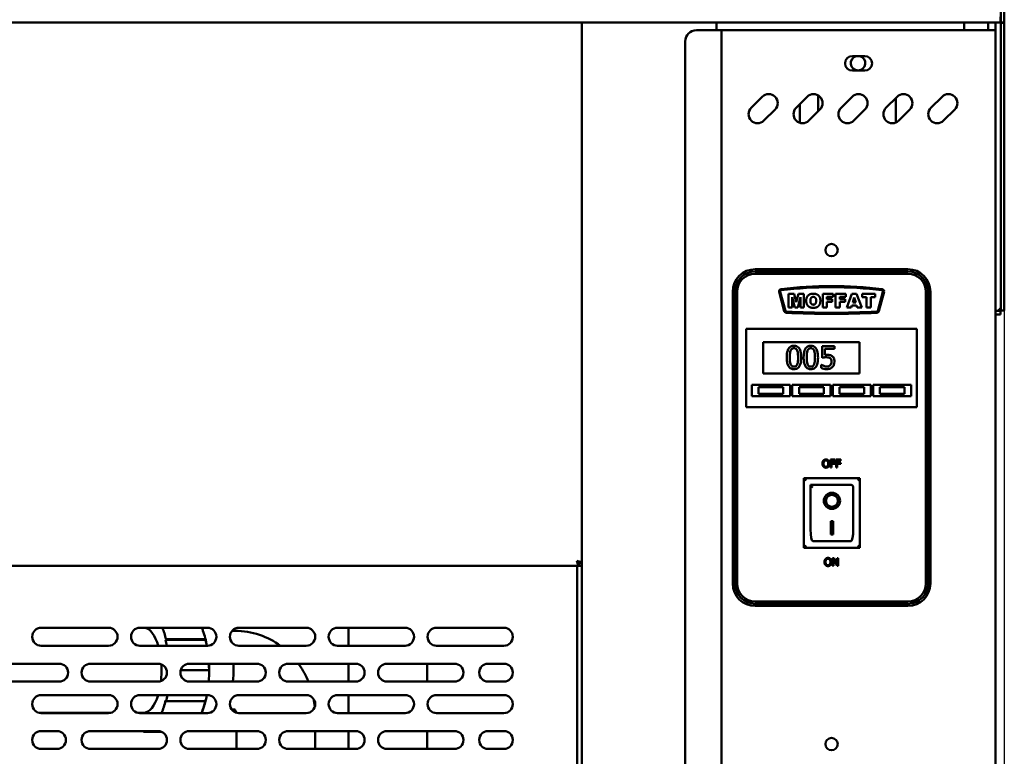
# Model space of a CAD drawing. Units: millimetres. Extents: x 65 to 5840, y 100 to 4100.
# Drawn here: x 1572 to 2010, y 1743 to 2071 of the extents above; entities that cross this region are included whole.
import ezdxf

# ---------------------------------------------------------------- set-up
doc = ezdxf.new("R2010")
doc.units = ezdxf.units.MM
doc.header["$LTSCALE"] = 20
doc.layers.add('Dimension (ISO)', color=7, linetype='Continuous', lineweight=25)
doc.layers.add('Visible (ISO)', color=7, linetype='Continuous', lineweight=50)
doc.styles.add('Note Text (ISO)', font='tahoma.ttf')
doc.dimstyles.new('Default (ISO)', dxfattribs={"dimscale": 20, "dimtxt": 2.5, "dimasz": 2.5, "dimexe": 1, "dimexo": 2, "dimgap": 0.762, "dimtad": 1, "dimtoh": 1, "dimdec": 1, "dimrnd": 1e-08, "dimzin": 0, "dimdsep": 46, "dimtxsty": 'Note Text (ISO)', "dimcen": 0.09, "dimdle": 10, "dimclrd": 256, "dimclre": 256, "dimclrt": 256, "dimadec": 1, "dimazin": 0, "dimtfac": 1.40208, "dimtmove": 0, "dimatfit": 3, "dimfxl": 1, "dimtolj": 1, "dimtzin": 0, "dimlwd": -1, "dimlwe": -1, "dimarcsym": 0})

# ---------------------------------------------------------------- blocks, each defined once
blk = doc.blocks.new('*D12')
at = {"layer": 'Defpoints', "color": 0, "transparency": 16777216}
for p in [(407, 2070.01), (2010, 2070.01), (407, 1041.62)]:
    blk.add_point(p, dxfattribs=at)
at = {"layer": 'Dimension (ISO)', "transparency": 16777216}
for p, q in [((407, 2030.01), (407, 1021.62)), ((2010, 2030.01), (2010, 1021.62)), ((1960, 1041.62), (457, 1041.62))]:
    blk.add_line(p, q, dxfattribs=at)
for points in [[(457, 1049.95), (457, 1033.29), (407, 1041.62)], [(1960, 1049.95), (1960, 1033.29), (2010, 1041.62)]]:
    blk.add_solid(points, dxfattribs=at)
at = {"layer": 'Dimension (ISO)', "transparency": 16777216, "insert": (1139.16, 1108.94), "char_height": 50, "attachment_point": 1, "style": 'Note Text (ISO)'}
blk.add_mtext('\\A1;1603', dxfattribs=at)

msp = doc.modelspace()

# ---------------------------------------------------------------- linework, layer by layer
at = {"layer": 'Visible (ISO)'}
for p, q in [((2008.5, 2070.01), (2008.5, 2107.51)), ((2010, 2107.51), (2010, 2070.01)), ((2008.36, 2070.01), (408.64, 2070.01)), ((1821.9, 1369.36), (1821.9, 2070.01)), ((1881.9, 2070.01), (1881.9, 2066.61)), ((1992.1, 2070.01), (1992.1, 2066.61)), ((2002.8, 2070.01), (2002.8, 2066.61)), ((2006.1, 2070.01), (2006.1, 2066.61)), ((2008.36, 2070.01), (2008.36, 2072.51)), ((2008.5, 2070.01), (2008.5, 2069.87)), ((2010, 2070.01), (2008.5, 2070.01)), ((2008.5, 1946.66), (2008.5, 2069.87)), ((2008.5, 2069.87), (2010, 2069.87)), ((2010, 2069.87), (2010, 2070.01)), ((2010, 1946.66), (2010, 2069.87)), ((1872.9, 2066.61), (1881.9, 2066.61)), ((1884.1, 2066.61), (1881.9, 2066.61)), ((1884.1, 2066.61), (1885.1, 2066.61)), ((1884.1, 1368.01), (1884.1, 2066.61)), ((2003.9, 2066.61), (1885.1, 2066.61)), ((2006.1, 2066.61), (2003.9, 2066.61)), ((2006.1, 2066.61), (2006.1, 1370.21)), ((1867.9, 2061.61), (1867.9, 1373.01)), ((1942.35, 2055.06), (1947.85, 2055.06)), ((1947.85, 2048.56), (1942.35, 2048.56)), ((1897.32, 2031.97), (1902.27, 2036.92)), ((1917.32, 2031.97), (1922.27, 2036.92)), ((1927.1, 2037.55), (1927.1, 2030.43)), ((1937.32, 2031.97), (1942.27, 2036.92)), ((1957.32, 2031.97), (1962.27, 2036.92)), ((1961.7, 2025.45), (1961.7, 2036.35)), ((1977.32, 2031.97), (1982.27, 2036.92)), ((1907.93, 2031.26), (1902.98, 2026.31)), ((1918.9, 2025.34), (1918.9, 2033.55)), ((1927.93, 2031.26), (1922.98, 2026.31)), ((1947.93, 2031.26), (1942.98, 2026.31)), ((1967.93, 2031.26), (1962.98, 2026.31)), ((1987.93, 2031.26), (1982.98, 2026.31)), ((1967.1, 1960.11), (1899.1, 1960.11)), ((1967.1, 1959.11), (1899.1, 1959.11)), ((1899.1, 1958.11), (1967.1, 1958.11)), ((1889.1, 1950.11), (1889.1, 1820.11)), ((1890.1, 1950.11), (1890.1, 1820.11)), ((1891.1, 1820.11), (1891.1, 1950.11)), ((1909.77, 1949.97), (1912.04, 1941.47)), ((1912.53, 1941.6), (1910.25, 1950.1)), ((1913.96, 1949.11), (1913.96, 1943.01)), ((1916.44, 1949.11), (1913.96, 1949.11)), ((1915.5, 1947.67), (1916.69, 1943.01)), ((1915.5, 1943.01), (1915.5, 1947.67)), ((1917.39, 1945.4), (1916.44, 1949.11)), ((1918.34, 1949.11), (1917.39, 1945.4)), ((1918.08, 1943.01), (1919.27, 1947.67)), ((1920.81, 1949.11), (1918.34, 1949.11)), ((1919.27, 1947.67), (1919.27, 1943.01)), ((1920.81, 1943.01), (1920.81, 1949.11)), ((1929.14, 1949.11), (1929.14, 1943.01)), ((1933.79, 1949.11), (1929.14, 1949.11)), ((1931.03, 1947.81), (1933.79, 1947.81)), ((1931.03, 1946.74), (1931.03, 1947.81)), ((1933.39, 1946.74), (1931.03, 1946.74)), ((1933.39, 1945.51), (1933.39, 1946.74)), ((1933.79, 1947.81), (1933.79, 1949.11)), ((1934.83, 1949.11), (1934.83, 1943.01)), ((1939.48, 1949.11), (1934.83, 1949.11)), ((1936.72, 1947.81), (1939.48, 1947.81)), ((1936.72, 1946.74), (1936.72, 1947.81)), ((1939.08, 1946.74), (1936.72, 1946.74)), ((1939.08, 1945.51), (1939.08, 1946.74)), ((1939.48, 1947.81), (1939.48, 1949.11)), ((1942.18, 1949.11), (1939.89, 1943.01)), ((1944.24, 1949.11), (1942.18, 1949.11)), ((1942.52, 1945.35), (1943.19, 1947.54)), ((1943.19, 1947.54), (1943.86, 1945.35)), ((1946.53, 1943.01), (1944.24, 1949.11)), ((1946.71, 1949.11), (1946.71, 1947.61)), ((1952.45, 1949.11), (1946.71, 1949.11)), ((1946.71, 1947.61), (1948.64, 1947.61)), ((1948.64, 1947.61), (1948.64, 1943.01)), ((1950.52, 1947.61), (1952.45, 1947.61)), ((1950.52, 1943.01), (1950.52, 1947.61)), ((1952.45, 1947.61), (1952.45, 1949.11)), ((1955.95, 1950.1), (1953.67, 1941.6)), ((1954.16, 1941.47), (1956.44, 1949.97)), ((1975.1, 1950.11), (1975.1, 1820.11)), ((1976.1, 1820.11), (1976.1, 1950.11)), ((1977.1, 1820.11), (1977.1, 1950.11)), ((2008.5, 1941.66), (2008.5, 1946.66)), ((2010, 1946.66), (2010, 1941.66)), ((1913.96, 1943.01), (1915.5, 1943.01)), ((1916.69, 1943.01), (1918.08, 1943.01)), ((1919.27, 1943.01), (1920.81, 1943.01)), ((1929.14, 1943.01), (1931.03, 1943.01)), ((1931.03, 1945.51), (1933.39, 1945.51)), ((1931.03, 1943.01), (1931.03, 1945.51)), ((1934.83, 1943.01), (1936.72, 1943.01)), ((1936.72, 1945.51), (1939.08, 1945.51)), ((1936.72, 1943.01), (1936.72, 1945.51)), ((1939.89, 1943.01), (1941.81, 1943.01)), ((1941.81, 1943.01), (1942.11, 1944.02)), ((1942.11, 1944.02), (1944.26, 1944.02)), ((1943.86, 1945.35), (1942.52, 1945.35)), ((1944.26, 1944.02), (1944.56, 1943.01)), ((1944.56, 1943.01), (1946.53, 1943.01)), ((1948.64, 1943.01), (1950.52, 1943.01)), ((2006.1, 1941.51), (2008.36, 1941.51)), ((2006.1, 1940.01), (2008.36, 1940.01)), ((2008.36, 1941.51), (2008.36, 1940.01)), ((2008.5, 1941.66), (2010, 1941.66)), ((1895.1, 1931.61), (1895.1, 1933.61)), ((1971.1, 1933.61), (1895.1, 1933.61)), ((1971.1, 1933.61), (1971.1, 1931.61)), ((1895.1, 1931.61), (1895.1, 1900.61)), ((1971.1, 1900.61), (1971.1, 1931.61)), ((1902.6, 1927.61), (1945.6, 1927.61)), ((1902.6, 1913.61), (1902.6, 1927.61)), ((1934.34, 1925.81), (1928.86, 1925.81)), ((1928.86, 1925.81), (1928.86, 1920.66)), ((1930.15, 1921.97), (1930.15, 1924.64)), ((1930.15, 1924.64), (1934.34, 1924.64)), ((1934.34, 1924.64), (1934.34, 1925.81)), ((1945.6, 1927.61), (1945.6, 1913.61)), ((1928.54, 1917.59), (1928.44, 1917.59)), ((1928.44, 1917.59), (1928.44, 1916.17)), ((1945.6, 1913.61), (1902.6, 1913.61)), ((1897.6, 1908.61), (1914.6, 1908.61)), ((1897.6, 1903.61), (1897.6, 1908.61)), ((1911.6, 1907.61), (1900.6, 1907.61)), ((1900.6, 1907.61), (1900.6, 1904.61)), ((1911.6, 1904.61), (1911.6, 1907.61)), ((1914.6, 1908.61), (1914.6, 1903.61)), ((1915.6, 1908.61), (1932.6, 1908.61)), ((1915.6, 1903.61), (1915.6, 1908.61)), ((1929.6, 1907.61), (1918.6, 1907.61)), ((1918.6, 1907.61), (1918.6, 1904.61)), ((1929.6, 1904.61), (1929.6, 1907.61)), ((1932.6, 1908.61), (1932.6, 1903.61)), ((1933.6, 1908.61), (1950.6, 1908.61)), ((1933.6, 1903.61), (1933.6, 1908.61)), ((1947.6, 1907.61), (1936.6, 1907.61)), ((1936.6, 1907.61), (1936.6, 1904.61)), ((1947.6, 1904.61), (1947.6, 1907.61)), ((1950.6, 1908.61), (1950.6, 1903.61)), ((1951.6, 1908.61), (1968.6, 1908.61)), ((1951.6, 1903.61), (1951.6, 1908.61)), ((1965.6, 1907.61), (1954.6, 1907.61)), ((1954.6, 1907.61), (1954.6, 1904.61)), ((1965.6, 1904.61), (1965.6, 1907.61)), ((1968.6, 1908.61), (1968.6, 1903.61)), ((1914.6, 1903.61), (1897.6, 1903.61)), ((1900.6, 1904.61), (1911.6, 1904.61)), ((1932.6, 1903.61), (1915.6, 1903.61)), ((1918.6, 1904.61), (1929.6, 1904.61)), ((1950.6, 1903.61), (1933.6, 1903.61)), ((1936.6, 1904.61), (1947.6, 1904.61)), ((1968.6, 1903.61), (1951.6, 1903.61)), ((1954.6, 1904.61), (1965.6, 1904.61)), ((1895.1, 1898.61), (1895.1, 1900.61)), ((1895.1, 1898.61), (1971.1, 1898.61)), ((1971.1, 1900.61), (1971.1, 1898.61)), ((1932.65, 1875.29), (1932.65, 1871.79)), ((1934.74, 1875.29), (1932.65, 1875.29)), ((1932.65, 1871.79), (1933.11, 1871.79)), ((1933.11, 1873.89), (1933.11, 1874.87)), ((1933.11, 1874.87), (1934.74, 1874.87)), ((1934.67, 1873.89), (1933.11, 1873.89)), ((1933.11, 1873.47), (1934.67, 1873.47)), ((1933.11, 1871.79), (1933.11, 1873.47)), ((1934.67, 1873.47), (1934.67, 1873.89)), ((1934.74, 1874.87), (1934.74, 1875.29)), ((1935.16, 1875.29), (1935.16, 1871.79)), ((1937.25, 1875.29), (1935.16, 1875.29)), ((1935.16, 1871.79), (1935.62, 1871.79)), ((1935.62, 1873.89), (1935.62, 1874.87)), ((1935.62, 1874.87), (1937.25, 1874.87)), ((1937.18, 1873.89), (1935.62, 1873.89)), ((1935.62, 1873.47), (1937.18, 1873.47)), ((1935.62, 1871.79), (1935.62, 1873.47)), ((1937.18, 1873.47), (1937.18, 1873.89)), ((1937.25, 1874.87), (1937.25, 1875.29)), ((1945.75, 1867.01), (1920.75, 1867.01)), ((1920.75, 1867.01), (1921.75, 1866.01)), ((1920.75, 1867.01), (1920.75, 1836.01)), ((1941.75, 1864.01), (1923.75, 1864.01)), ((1923.75, 1864), (1923.75, 1864.01)), ((1923.75, 1864), (1923.75, 1844.11)), ((1945.75, 1867.01), (1944.75, 1866.01)), ((1945.75, 1836.01), (1945.75, 1867.01)), ((1942.75, 1844.11), (1942.75, 1863.01)), ((1930.56, 1856.94), (1930.56, 1857.03)), ((1935.94, 1856.94), (1935.94, 1857.03)), ((1932.75, 1847.84), (1933.75, 1847.84)), ((1932.75, 1841.96), (1932.75, 1847.84)), ((1933.75, 1847.84), (1933.75, 1841.96)), ((1933.75, 1842.05), (1932.75, 1842.05)), ((1933.75, 1841.96), (1932.75, 1841.96)), ((1920.75, 1836.01), (1921.75, 1837.01)), ((1941.75, 1839.01), (1924.75, 1839.01)), ((1944.75, 1837.01), (1945.75, 1836.01)), ((1920.75, 1836.01), (1945.75, 1836.01)), ((472.24, 1828.01), (1820.56, 1828.01)), ((1819.9, 1830.1), (1819.9, 1829.86)), ((1819.9, 1828.01), (1819.9, 1414.41)), ((1821.9, 1829.21), (1820.56, 1829.21)), ((1820.56, 1829.21), (1820.56, 1828.01)), ((1820.56, 1828.01), (1821.9, 1828.01)), ((1820.7, 1829.36), (1821.9, 1829.36)), ((1933.55, 1831.44), (1933.55, 1827.94)), ((1934.21, 1831.44), (1933.55, 1831.44)), ((1933.99, 1830.96), (1935.53, 1827.94)), ((1933.99, 1827.94), (1933.99, 1830.96)), ((1935.62, 1828.67), (1934.21, 1831.44)), ((1935.62, 1831.44), (1935.62, 1828.67)), ((1936.06, 1831.44), (1935.62, 1831.44)), ((1936.06, 1827.94), (1936.06, 1831.44)), ((1933.55, 1827.94), (1933.99, 1827.94)), ((1935.53, 1827.94), (1936.06, 1827.94)), ((1967.1, 1812.11), (1899.1, 1812.11)), ((1899.1, 1811.11), (1967.1, 1811.11)), ((1899.1, 1810.11), (1967.1, 1810.11)), ((1581.2, 1800.41), (1611.2, 1800.41)), ((1625.2, 1800.41), (1655.2, 1800.41)), ((1666.16, 1799.01), (1667.53, 1799.01)), ((1669.2, 1800.41), (1699.2, 1800.41)), ((1713.2, 1800.41), (1743.2, 1800.41)), ((1718, 1792.41), (1718, 1800.41)), ((1757.2, 1800.41), (1787.2, 1800.41)), ((1636.63, 1795.01), (1636.81, 1795.26)), ((1636.63, 1795.01), (1654.41, 1795.01)), ((1636.81, 1795.26), (1653.58, 1795.26)), ((1611.2, 1792.41), (1581.2, 1792.41)), ((1655.2, 1792.41), (1625.2, 1792.41)), ((1699.2, 1792.41), (1669.2, 1792.41)), ((1743.2, 1792.41), (1713.2, 1792.41)), ((1787.2, 1792.41), (1757.2, 1792.41)), ((1559.2, 1784.41), (1589.2, 1784.41)), ((1603.2, 1784.41), (1633.2, 1784.41)), ((1647.2, 1784.41), (1677.2, 1784.41)), ((1691.2, 1784.41), (1721.2, 1784.41)), ((1718, 1776.41), (1718, 1784.41)), ((1735.2, 1784.41), (1765.2, 1784.41)), ((1753, 1776.41), (1753, 1784.41)), ((1780.2, 1784.41), (1787.2, 1784.41)), ((1655.13, 1781.51), (1643.36, 1781.51)), ((1655.13, 1781.51), (1655.93, 1781.51)), ((1589.2, 1776.41), (1559.2, 1776.41)), ((1633.2, 1776.41), (1603.2, 1776.41)), ((1677.2, 1776.41), (1647.2, 1776.41)), ((1721.2, 1776.41), (1691.2, 1776.41)), ((1765.2, 1776.41), (1735.2, 1776.41)), ((1787.2, 1776.41), (1780.2, 1776.41)), ((1581.2, 1770.41), (1611.2, 1770.41)), ((1625.2, 1770.41), (1655.2, 1770.41)), ((1636.63, 1768.01), (1636.81, 1767.76)), ((1636.81, 1767.76), (1653.58, 1767.76)), ((1669.2, 1770.41), (1699.2, 1770.41)), ((1713.2, 1770.41), (1743.2, 1770.41)), ((1718, 1762.41), (1718, 1770.41)), ((1757.2, 1770.41), (1787.2, 1770.41)), ((1612.09, 1762.51), (1580.31, 1762.51)), ((1611.2, 1762.41), (1581.2, 1762.41)), ((1626.74, 1762.51), (1624.31, 1762.51)), ((1655.2, 1762.41), (1625.2, 1762.41)), ((1666, 1764.01), (1667.53, 1764.01)), ((1699.2, 1762.41), (1669.2, 1762.41)), ((1743.2, 1762.41), (1713.2, 1762.41)), ((1787.2, 1762.41), (1757.2, 1762.41)), ((1581.2, 1754.41), (1588.2, 1754.41)), ((1603.2, 1754.41), (1633.2, 1754.41)), ((1626.74, 1754.41), (1626.74, 1754.01)), ((1626.74, 1754.01), (1634.94, 1754.01)), ((1647.2, 1754.41), (1677.2, 1754.41)), ((1668.15, 1754.41), (1668.15, 1746.41)), ((1691.2, 1754.41), (1721.2, 1754.41)), ((1703.15, 1754.41), (1703.15, 1746.41)), ((1718, 1746.41), (1718, 1754.41)), ((1735.2, 1754.41), (1765.2, 1754.41)), ((1753, 1746.41), (1753, 1754.41)), ((1780.2, 1754.41), (1787.2, 1754.41)), ((1588.2, 1746.41), (1581.2, 1746.41)), ((1633.2, 1746.41), (1603.2, 1746.41)), ((1677.2, 1746.41), (1647.2, 1746.41)), ((1721.2, 1746.41), (1691.2, 1746.41)), ((1765.2, 1746.41), (1735.2, 1746.41)), ((1787.2, 1746.41), (1780.2, 1746.41))]:
    msp.add_line(p, q, dxfattribs=at)
for centre in [(1933.1, 1968.61), (1933.1, 1748.61)]:
    msp.add_circle(centre, 2.75, dxfattribs=at)
for centre, radius, start, end in [((1872.9, 2061.61), 5, 90, 180), ((1942.35, 2051.81), 3.25, 90, 270), ((1944.9, 2051.91), 3.25, 104.25, 75.75), ((1947.85, 2051.81), 3.25, 270, 90), ((1905.1, 2034.09), 4, 315, 135), ((1925.1, 2034.09), 4, 315, 135), ((1945.1, 2034.09), 4, 315, 135), ((1965.1, 2034.09), 4, 315, 135), ((1985.1, 2034.09), 4, 315, 135), ((1900.15, 2029.14), 4, 135, 315), ((1920.15, 2029.14), 4, 135, 315), ((1940.15, 2029.14), 4, 135, 315), ((1960.15, 2029.14), 4, 135, 315), ((1980.15, 2029.14), 4, 135, 315), ((1899.1, 1950.11), 10, 90, 180), ((1967.1, 1950.11), 10, 0, 90), ((1899.1, 1950.11), 9, 90, 180), ((1899.1, 1950.11), 8, 90, 180), ((1967.1, 1950.11), 9, 0, 90), ((1967.1, 1950.11), 8, 0, 90), ((1910.73, 1950.23), 1, 97.0844, 195), ((1910.73, 1950.23), 0.5, 97.0844, 195), ((1933.12, 1770.11), 182.5, 82.9258, 97.0844), ((1933.12, 1770.11), 182, 82.9258, 97.0844), ((1955.47, 1950.23), 0.5, 345, 82.9258), ((1955.47, 1950.23), 1, 345, 82.9258), ((1913.01, 1941.73), 1, 195, 267.1175), ((1913.01, 1941.73), 0.5, 195, 267.1175), ((1933.1, 2340.72), 400.5, 267.1175, 272.8824), ((1933.1, 2340.72), 400, 267.1175, 272.8824), ((1953.19, 1941.73), 0.5, 272.8824, 345), ((1953.19, 1941.73), 1, 272.8824, 345), ((1941.75, 1863.01), 1, 0, 90), ((1899.1, 1820.11), 10, 180, 270), ((1899.1, 1820.11), 9, 180, 270), ((1899.1, 1820.11), 8, 180, 270), ((1967.1, 1820.11), 8, 270, 0), ((1967.1, 1820.11), 9, 270, 0), ((1967.1, 1820.11), 10, 270, 0), ((1581.2, 1796.41), 4, 90, 270), ((1611.2, 1796.41), 4, 270, 90), ((1625.2, 1796.41), 4, 90, 270), ((1655.2, 1796.41), 4, 270, 90), ((1669.2, 1796.41), 4, 90, 270), ((1699.2, 1796.41), 4, 270, 90), ((1713.2, 1796.41), 4, 90, 270), ((1743.2, 1796.41), 4, 270, 90), ((1757.2, 1796.41), 4, 90, 270), ((1787.2, 1796.41), 4, 270, 90), ((1589.2, 1780.41), 4, 270, 90), ((1603.2, 1780.41), 4, 90, 270), ((1633.2, 1780.41), 4, 270, 90), ((1647.2, 1780.41), 4, 90, 270), ((1677.2, 1780.41), 4, 270, 90), ((1691.2, 1780.41), 4, 90, 270), ((1721.2, 1780.41), 4, 270, 90), ((1735.2, 1780.41), 4, 90, 270), ((1765.2, 1780.41), 4, 270, 90), ((1780.2, 1780.41), 4, 90, 270), ((1787.2, 1780.41), 4, 270, 90), ((1581.2, 1766.41), 4, 90, 270), ((1611.2, 1766.41), 4, 270, 90), ((1625.2, 1766.41), 4, 90, 270), ((1655.2, 1766.41), 4, 270, 90), ((1669.2, 1766.41), 4, 90, 270), ((1699.2, 1766.41), 4, 270, 90), ((1713.2, 1766.41), 4, 90, 270), ((1743.2, 1766.41), 4, 270, 90), ((1757.2, 1766.41), 4, 90, 270), ((1787.2, 1766.41), 4, 270, 90), ((1581.2, 1750.41), 4, 90, 270), ((1588.2, 1750.41), 4, 270, 90), ((1603.2, 1750.41), 4, 90, 270), ((1633.2, 1750.41), 4, 270, 90), ((1647.2, 1750.41), 4, 90, 270), ((1677.2, 1750.41), 4, 270, 90), ((1691.2, 1750.41), 4, 90, 270), ((1721.2, 1750.41), 4, 270, 90), ((1735.2, 1750.41), 4, 90, 270), ((1765.2, 1750.41), 4, 270, 90), ((1780.2, 1750.41), 4, 90, 270), ((1787.2, 1750.41), 4, 270, 90)]:
    msp.add_arc(centre, radius, start, end, dxfattribs=at)
for centre, major_axis, ratio, start_param, end_param in [((1924.75, 1863.01), (0.995, -0.995), 0.09902, 3.24029, 4.811087), ((1933.25, 1857.03), (2.69, 0), 0.980581, 0, 3.141593), ((1933.25, 1857.03), (3.64, 0), 0.980581, 3.155329, 6.269449), ((1924.75, 1844.11), (0, -5.1), 0.196116, 4.712389, 6.283185), ((1941.75, 1844.11), (0, -5.1), 0.196116, 0, 1.570796), ((1626.74, 1781.51), (0, 19), 0.422618, 5.323386, 6.180542), ((1626.74, 1781.51), (0, -27.5), 0.422618, 2.094395, 2.328524), ((1626.74, 1781.51), (0, 27), 0.422618, 5.12795, 5.235988), ((1653.03, 1794.51), (1.46, 0.36), 0.453154, 0.235799, 1.076867), ((1644.52, 1781.51), (0, -27), 0.422618, 1.986358, 2.094395), ((1626.74, 1781.51), (0, -19), 0.422618, 1.310948, 1.70857), ((1644.52, 1781.51), (0, -27), 0.422618, 1.570796, 1.678411), ((1626.74, 1781.51), (0, -19), 0.422618, 0, 0.946889), ((1626.74, 1781.51), (0, 27), 0.422618, 3.926566, 4.18879), ((1626.74, 1781.51), (0, -27.5), 0.422618, 1.047198, 1.155308), ((1644.52, 1781.51), (0, -27), 0.422618, 0.784973, 1.047198), ((1653.03, 1768.51), (1.46, -0.36), 0.453154, 5.206318, 6.047387), ((1626.74, 1781.51), (0, -27.5), 0.422618, 0, 0.170768)]:
    msp.add_ellipse(centre, major_axis=major_axis, ratio=ratio, start_param=start_param, end_param=end_param, dxfattribs=at)
for major_axis in [(-3.64, 0), (2.69, 0)]:
    msp.add_ellipse((1933.25, 1856.94), major_axis=major_axis, ratio=0.980581, dxfattribs=at)
for points, degree in [([(1924.94, 1949.22), (1923.45, 1949.22), (1921.79, 1947.55), (1921.79, 1946.06)], 2), ([(1923.67, 1946.05), (1923.67, 1946.98), (1924.36, 1947.79), (1924.93, 1947.79)], 2), ([(1924.93, 1947.79), (1925.53, 1947.79), (1926.23, 1947), (1926.23, 1946.13)], 2), ([(1928.11, 1946.11), (1928.11, 1947.58), (1926.46, 1949.22), (1924.94, 1949.22)], 2), ([(1921.79, 1946.06), (1921.79, 1944.99), (1922.63, 1943.57), (1923.98, 1942.91), (1925.01, 1942.91)], 2), ([(1924.95, 1944.32), (1924.36, 1944.32), (1923.67, 1945.13), (1923.67, 1946.05)], 2), ([(1926.23, 1946.13), (1926.23, 1945.11), (1925.56, 1944.32), (1924.95, 1944.32)], 2), ([(1925.01, 1942.91), (1926.03, 1942.91), (1927.39, 1943.67), (1928.11, 1945.04), (1928.11, 1946.11)], 2), ([(1929.46, 1874.89), (1929.26, 1874.65), (1929.04, 1873.98), (1929.04, 1873.54)], 2), ([(1929.04, 1873.54), (1929.04, 1873.11), (1929.26, 1872.42), (1929.46, 1872.19)], 2), ([(1930.59, 1875.36), (1930.24, 1875.36), (1929.67, 1875.12), (1929.46, 1874.89)], 2), ([(1929.46, 1872.19), (1929.67, 1871.96), (1930.23, 1871.71), (1930.59, 1871.71)], 2), ([(1929.53, 1873.54), (1929.53, 1873.88), (1929.68, 1874.42), (1929.81, 1874.6)], 2), ([(1930.59, 1872.12), (1930.11, 1872.12), (1929.53, 1872.85), (1929.53, 1873.54)], 2), ([(1929.81, 1874.6), (1929.96, 1874.78), (1930.34, 1874.96), (1930.59, 1874.96)], 2), ([(1931.72, 1874.89), (1931.52, 1875.11), (1930.95, 1875.36), (1930.59, 1875.36)], 2), ([(1930.59, 1874.96), (1930.84, 1874.96), (1931.23, 1874.78), (1931.37, 1874.6)], 2), ([(1931.65, 1873.54), (1931.65, 1872.85), (1931.08, 1872.12), (1930.59, 1872.12)], 2), ([(1930.59, 1871.71), (1930.93, 1871.71), (1931.5, 1871.95), (1931.72, 1872.19)], 2), ([(1931.37, 1874.6), (1931.5, 1874.42), (1931.65, 1873.88), (1931.65, 1873.54)], 2), ([(1932.14, 1873.54), (1932.14, 1873.98), (1931.92, 1874.66), (1931.72, 1874.89)], 2), ([(1931.72, 1872.19), (1931.92, 1872.42), (1932.14, 1873.11), (1932.14, 1873.54)], 2), ([(1820.56, 1828.01), (1820.5, 1828.01), (1820.43, 1828.06), (1820.37, 1828.14)], 3), ([(1821.9, 1829.36), (1821.9, 1829.42), (1821.86, 1829.48), (1821.77, 1829.54)], 3), ([(1930.37, 1831.04), (1930.17, 1830.8), (1929.95, 1830.13), (1929.95, 1829.69)], 2), ([(1929.95, 1829.69), (1929.95, 1829.26), (1930.16, 1828.58), (1930.36, 1828.34)], 2), ([(1930.36, 1828.34), (1930.57, 1828.11), (1931.14, 1827.87), (1931.49, 1827.87)], 2), ([(1931.49, 1831.51), (1931.14, 1831.51), (1930.57, 1831.27), (1930.37, 1831.04)], 2), ([(1930.43, 1829.69), (1930.43, 1830.03), (1930.58, 1830.57), (1930.72, 1830.75)], 2), ([(1931.5, 1828.27), (1931.01, 1828.27), (1930.43, 1829), (1930.43, 1829.69)], 2), ([(1930.72, 1830.75), (1930.86, 1830.94), (1931.24, 1831.11), (1931.5, 1831.11)], 2), ([(1932.62, 1831.04), (1932.42, 1831.27), (1931.85, 1831.51), (1931.49, 1831.51)], 2), ([(1931.49, 1827.87), (1931.84, 1827.87), (1932.41, 1828.1), (1932.62, 1828.34)], 2), ([(1931.5, 1831.11), (1931.74, 1831.11), (1932.13, 1830.93), (1932.27, 1830.75)], 2), ([(1932.56, 1829.69), (1932.56, 1829), (1931.98, 1828.27), (1931.5, 1828.27)], 2), ([(1932.27, 1830.75), (1932.41, 1830.57), (1932.56, 1830.04), (1932.56, 1829.69)], 2), ([(1933.04, 1829.69), (1933.04, 1830.13), (1932.82, 1830.81), (1932.62, 1831.04)], 2), ([(1932.62, 1828.34), (1932.83, 1828.58), (1933.04, 1829.27), (1933.04, 1829.69)], 2), ([(1702.5, 1768.68), (1702.72, 1767.5), (1702.88, 1766.32), (1702.99, 1765.13)], 3)]:
    msp.add_open_spline(points, degree=degree, dxfattribs=at)
for points, knots in [([(2007.5, 1942.51), (2007.75, 1942.06), (2007.99, 1941.64), (2008.24, 1941.54), (2008.28, 1941.52), (2008.32, 1941.51), (2008.36, 1941.51)], [0, 0, 0, 0, 0.859892, 0.859892, 0.859892, 1, 1, 1, 1]), ([(2007.5, 1942.51), (2007.95, 1942.27), (2008.38, 1942.02), (2008.48, 1941.78), (2008.49, 1941.74), (2008.5, 1941.7), (2008.5, 1941.66)], [0, 0, 0, 0, 0.859892, 0.859892, 0.859892, 1, 1, 1, 1]), ([(1916.36, 1926.01), (1916.1, 1926.01), (1915.84, 1925.99), (1915.36, 1925.88), (1915.14, 1925.81), (1914.64, 1925.54), (1914.38, 1925.34), (1913.93, 1924.79), (1913.72, 1924.41), (1913.25, 1923.01), (1913.16, 1921.89), (1913.16, 1920.8)], [-0.9030968, -0.9030968, -0.9030968, -0.9030968, -0.7799035, -0.7799035, -0.6673725, -0.6673725, -0.5089128, -0.5089128, -0.3271744, -0.3271744, 0, 0, 0, 0]), ([(1914.87, 1923.85), (1914.92, 1923.98), (1914.98, 1924.11), (1915.13, 1924.33), (1915.2, 1924.43), (1915.44, 1924.66), (1915.59, 1924.74), (1915.92, 1924.87), (1916.14, 1924.9), (1916.36, 1924.9)], [-0.1554092, -0.1554092, -0.1554092, -0.1554092, -0.1292212, -0.1292212, -0.1056472, -0.1056472, -0.0656585, -0.0656585, 0, 0, 0, 0]), ([(1919.55, 1920.81), (1919.55, 1921.49), (1919.51, 1922.21), (1919.31, 1923.41), (1919.17, 1923.95), (1918.75, 1924.81), (1918.55, 1925.08), (1918.11, 1925.51), (1917.85, 1925.68), (1917.17, 1925.96), (1916.77, 1926.01), (1916.36, 1926.01)], [-0.5480458, -0.5480458, -0.5480458, -0.5480458, -0.4111255, -0.4111255, -0.3043646, -0.3043646, -0.2192124, -0.2192124, -0.1215065, -0.1215065, 0, 0, 0, 0]), ([(1916.36, 1924.9), (1916.48, 1924.9), (1916.61, 1924.9), (1916.84, 1924.85), (1916.94, 1924.82), (1917.14, 1924.73), (1917.29, 1924.65), (1917.62, 1924.3), (1917.74, 1924.09), (1917.83, 1923.87)], [-0.3016965, -0.3016965, -0.3016965, -0.3016965, -0.2180156, -0.2180156, -0.1425593, -0.1425593, -0.0722546, -0.0722546, 0, 0, 0, 0]), ([(1923.86, 1926.01), (1923.61, 1926.01), (1923.35, 1925.99), (1922.87, 1925.88), (1922.64, 1925.81), (1922.14, 1925.54), (1921.89, 1925.34), (1921.43, 1924.79), (1921.22, 1924.41), (1920.76, 1923.01), (1920.66, 1921.89), (1920.66, 1920.8)], [-0.9030968, -0.9030968, -0.9030968, -0.9030968, -0.7799035, -0.7799035, -0.6673725, -0.6673725, -0.5089128, -0.5089128, -0.3271744, -0.3271744, 0, 0, 0, 0]), ([(1922.37, 1923.85), (1922.43, 1923.98), (1922.49, 1924.11), (1922.63, 1924.33), (1922.71, 1924.43), (1922.95, 1924.66), (1923.1, 1924.74), (1923.43, 1924.87), (1923.65, 1924.9), (1923.86, 1924.9)], [-0.1554092, -0.1554092, -0.1554092, -0.1554092, -0.1292212, -0.1292212, -0.1056472, -0.1056472, -0.0656585, -0.0656585, 0, 0, 0, 0]), ([(1927.06, 1920.81), (1927.06, 1921.49), (1927.02, 1922.21), (1926.81, 1923.41), (1926.67, 1923.95), (1926.26, 1924.81), (1926.05, 1925.08), (1925.62, 1925.51), (1925.35, 1925.68), (1924.67, 1925.96), (1924.27, 1926.01), (1923.86, 1926.01)], [-0.5480458, -0.5480458, -0.5480458, -0.5480458, -0.4111255, -0.4111255, -0.3043646, -0.3043646, -0.2192124, -0.2192124, -0.1215065, -0.1215065, 0, 0, 0, 0]), ([(1923.86, 1924.9), (1923.99, 1924.9), (1924.11, 1924.9), (1924.34, 1924.85), (1924.45, 1924.82), (1924.64, 1924.73), (1924.8, 1924.65), (1925.12, 1924.3), (1925.24, 1924.09), (1925.33, 1923.87)], [-0.3016965, -0.3016965, -0.3016965, -0.3016965, -0.2180156, -0.2180156, -0.1425593, -0.1425593, -0.0722546, -0.0722546, 0, 0, 0, 0]), ([(1913.16, 1920.8), (1913.16, 1920.12), (1913.2, 1919.4), (1913.4, 1918.21), (1913.54, 1917.67), (1913.95, 1916.83), (1914.14, 1916.55), (1914.59, 1916.11), (1914.86, 1915.94), (1915.54, 1915.66), (1915.95, 1915.6), (1916.36, 1915.6)], [-0.5845373, -0.5845373, -0.5845373, -0.5845373, -0.4305921, -0.4305921, -0.3113057, -0.3113057, -0.2207976, -0.2207976, -0.1228954, -0.1228954, 0, 0, 0, 0]), ([(1914.52, 1920.8), (1914.52, 1921.79), (1914.58, 1922.38), (1914.64, 1923.01), (1914.72, 1923.46), (1914.87, 1923.85)], [-0.1910846, -0.1910846, -0.1910846, -0.1910846, -0.1246935, -0.1246935, 0, 0, 0, 0]), ([(1914.86, 1917.79), (1914.66, 1918.32), (1914.61, 1918.82), (1914.53, 1919.6), (1914.52, 1920.25), (1914.52, 1920.8)], [-0.2335558, -0.2335558, -0.2335558, -0.2335558, -0.166973, -0.166973, 0, 0, 0, 0]), ([(1916.36, 1915.6), (1916.62, 1915.6), (1916.87, 1915.62), (1917.35, 1915.73), (1917.57, 1915.81), (1918.07, 1916.07), (1918.32, 1916.27), (1918.78, 1916.82), (1918.99, 1917.2), (1919.46, 1918.61), (1919.55, 1919.72), (1919.55, 1920.81)], [-0.8971787, -0.8971787, -0.8971787, -0.8971787, -0.7767004, -0.7767004, -0.6664118, -0.6664118, -0.5091877, -0.5091877, -0.3274876, -0.3274876, 0, 0, 0, 0]), ([(1917.83, 1923.87), (1918.02, 1923.38), (1918.08, 1922.85), (1918.17, 1922.02), (1918.19, 1921.39), (1918.19, 1920.81)], [-0.2491917, -0.2491917, -0.2491917, -0.2491917, -0.1738352, -0.1738352, 0, 0, 0, 0]), ([(1918.19, 1920.81), (1918.19, 1919.86), (1918.14, 1919.3), (1918.07, 1918.61), (1917.99, 1918.15), (1917.84, 1917.77)], [-0.2101092, -0.2101092, -0.2101092, -0.2101092, -0.1245614, -0.1245614, 0, 0, 0, 0]), ([(1920.66, 1920.8), (1920.66, 1920.12), (1920.7, 1919.4), (1920.91, 1918.21), (1921.05, 1917.67), (1921.45, 1916.83), (1921.65, 1916.55), (1922.1, 1916.11), (1922.36, 1915.94), (1923.05, 1915.66), (1923.46, 1915.6), (1923.86, 1915.6)], [-0.5845373, -0.5845373, -0.5845373, -0.5845373, -0.4305921, -0.4305921, -0.3113057, -0.3113057, -0.2207976, -0.2207976, -0.1228954, -0.1228954, 0, 0, 0, 0]), ([(1922.03, 1920.8), (1922.03, 1921.79), (1922.08, 1922.38), (1922.14, 1923.01), (1922.22, 1923.46), (1922.37, 1923.85)], [-0.1910846, -0.1910846, -0.1910846, -0.1910846, -0.1246935, -0.1246935, 0, 0, 0, 0]), ([(1922.37, 1917.79), (1922.16, 1918.32), (1922.11, 1918.82), (1922.04, 1919.6), (1922.03, 1920.25), (1922.03, 1920.8)], [-0.2335558, -0.2335558, -0.2335558, -0.2335558, -0.166973, -0.166973, 0, 0, 0, 0]), ([(1923.86, 1915.6), (1924.12, 1915.6), (1924.37, 1915.62), (1924.85, 1915.73), (1925.07, 1915.81), (1925.57, 1916.07), (1925.82, 1916.27), (1926.28, 1916.82), (1926.49, 1917.2), (1926.96, 1918.61), (1927.06, 1919.72), (1927.06, 1920.81)], [-0.8971787, -0.8971787, -0.8971787, -0.8971787, -0.7767004, -0.7767004, -0.6664118, -0.6664118, -0.5091877, -0.5091877, -0.3274876, -0.3274876, 0, 0, 0, 0]), ([(1925.33, 1923.87), (1925.52, 1923.38), (1925.59, 1922.85), (1925.68, 1922.02), (1925.7, 1921.39), (1925.7, 1920.81)], [-0.2491917, -0.2491917, -0.2491917, -0.2491917, -0.1738352, -0.1738352, 0, 0, 0, 0]), ([(1925.7, 1920.81), (1925.7, 1919.86), (1925.65, 1919.3), (1925.57, 1918.61), (1925.49, 1918.15), (1925.34, 1917.77)], [-0.2101092, -0.2101092, -0.2101092, -0.2101092, -0.1245614, -0.1245614, 0, 0, 0, 0]), ([(1928.86, 1920.66), (1929.13, 1920.72), (1929.46, 1920.77), (1929.88, 1920.84), (1930.29, 1920.9), (1930.83, 1920.9)], [-0.4692343, -0.4692343, -0.4692343, -0.4692343, -0.1636175, -0.1636175, 0, 0, 0, 0]), ([(1931.05, 1922.03), (1930.91, 1922.03), (1930.76, 1922.02), (1930.55, 1922.01), (1930.38, 1922), (1930.15, 1921.97)], [-0.2196299, -0.2196299, -0.2196299, -0.2196299, -0.0717369, -0.0717369, 0, 0, 0, 0]), ([(1930.83, 1920.9), (1931.24, 1920.9), (1931.66, 1920.85), (1932.16, 1920.66), (1932.33, 1920.57), (1932.47, 1920.44)], [-0.1615448, -0.1615448, -0.1615448, -0.1615448, -0.0579973, -0.0579973, 0, 0, 0, 0]), ([(1933.37, 1921.4), (1933.22, 1921.52), (1933.05, 1921.63), (1932.71, 1921.8), (1932.53, 1921.86), (1932.18, 1921.94), (1931.79, 1922.03), (1931.05, 1922.03)], [-0.6884652, -0.6884652, -0.6884652, -0.6884652, -0.4477439, -0.4477439, -0.2204116, -0.2204116, 0, 0, 0, 0]), ([(1932.47, 1920.44), (1932.56, 1920.36), (1932.65, 1920.28), (1932.82, 1920.05), (1932.87, 1919.93), (1933, 1919.61), (1933.04, 1919.3), (1933.04, 1919)], [-0.1359699, -0.1359699, -0.1359699, -0.1359699, -0.1170628, -0.1170628, -0.0916486, -0.0916486, 0, 0, 0, 0]), ([(1934.4, 1918.99), (1934.4, 1919.31), (1934.38, 1919.64), (1934.26, 1920.17), (1934.18, 1920.41), (1933.86, 1920.96), (1933.64, 1921.2), (1933.37, 1921.4)], [-0.3151038, -0.3151038, -0.3151038, -0.3151038, -0.1901836, -0.1901836, -0.1002448, -0.1002448, 0, 0, 0, 0]), ([(1916.36, 1916.71), (1916.23, 1916.71), (1916.1, 1916.72), (1915.86, 1916.77), (1915.75, 1916.8), (1915.56, 1916.89), (1915.4, 1916.98), (1915.07, 1917.34), (1914.95, 1917.56), (1914.86, 1917.79)], [-0.3504459, -0.3504459, -0.3504459, -0.3504459, -0.2441799, -0.2441799, -0.1487321, -0.1487321, -0.0736947, -0.0736947, 0, 0, 0, 0]), ([(1917.84, 1917.77), (1917.79, 1917.64), (1917.73, 1917.51), (1917.59, 1917.29), (1917.51, 1917.19), (1917.27, 1916.96), (1917.12, 1916.87), (1916.8, 1916.74), (1916.58, 1916.71), (1916.36, 1916.71)], [-0.1574909, -0.1574909, -0.1574909, -0.1574909, -0.1304014, -0.1304014, -0.1059805, -0.1059805, -0.0650116, -0.0650116, 0, 0, 0, 0]), ([(1923.86, 1916.71), (1923.74, 1916.71), (1923.61, 1916.72), (1923.37, 1916.77), (1923.26, 1916.8), (1923.07, 1916.89), (1922.91, 1916.98), (1922.57, 1917.34), (1922.45, 1917.56), (1922.37, 1917.79)], [-0.3504459, -0.3504459, -0.3504459, -0.3504459, -0.2441799, -0.2441799, -0.1487321, -0.1487321, -0.0736947, -0.0736947, 0, 0, 0, 0]), ([(1925.34, 1917.77), (1925.29, 1917.64), (1925.23, 1917.51), (1925.09, 1917.29), (1925.02, 1917.19), (1924.78, 1916.96), (1924.63, 1916.87), (1924.3, 1916.74), (1924.08, 1916.71), (1923.86, 1916.71)], [-0.1574909, -0.1574909, -0.1574909, -0.1574909, -0.1304014, -0.1304014, -0.1059805, -0.1059805, -0.0650116, -0.0650116, 0, 0, 0, 0]), ([(1928.44, 1916.17), (1928.82, 1915.98), (1929.24, 1915.85), (1929.91, 1915.7), (1930.41, 1915.6), (1931.06, 1915.6)], [-0.5050648, -0.5050648, -0.5050648, -0.5050648, -0.1957247, -0.1957247, 0, 0, 0, 0]), ([(1929.62, 1917.05), (1929.4, 1917.13), (1929.19, 1917.22), (1928.9, 1917.37), (1928.69, 1917.48), (1928.54, 1917.59)], [-0.2017174, -0.2017174, -0.2017174, -0.2017174, -0.0564532, -0.0564532, 0, 0, 0, 0]), ([(1931.09, 1916.76), (1930.84, 1916.76), (1930.58, 1916.78), (1930.1, 1916.89), (1929.86, 1916.97), (1929.62, 1917.05)], [-0.1497301, -0.1497301, -0.1497301, -0.1497301, -0.0756408, -0.0756408, 0, 0, 0, 0]), ([(1931.06, 1915.6), (1931.34, 1915.6), (1931.62, 1915.63), (1932.08, 1915.73), (1932.34, 1915.8), (1932.97, 1916.1), (1933.27, 1916.31), (1933.52, 1916.58)], [-0.3618271, -0.3618271, -0.3618271, -0.3618271, -0.2100512, -0.2100512, -0.1100767, -0.1100767, 0, 0, 0, 0]), ([(1932.53, 1917.37), (1932.44, 1917.27), (1932.34, 1917.17), (1932.12, 1917.02), (1932, 1916.95), (1931.74, 1916.86), (1931.47, 1916.76), (1931.09, 1916.76)], [-0.3315965, -0.3315965, -0.3315965, -0.3315965, -0.2220969, -0.2220969, -0.1140672, -0.1140672, 0, 0, 0, 0]), ([(1933.04, 1919), (1933.04, 1918.51), (1932.96, 1918.21), (1932.82, 1917.8), (1932.7, 1917.57), (1932.53, 1917.37)], [-0.1310458, -0.1310458, -0.1310458, -0.1310458, -0.0789637, -0.0789637, 0, 0, 0, 0]), ([(1933.52, 1916.58), (1933.81, 1916.89), (1934.02, 1917.25), (1934.27, 1917.92), (1934.4, 1918.36), (1934.4, 1918.99)], [-0.4686618, -0.4686618, -0.4686618, -0.4686618, -0.1880872, -0.1880872, 0, 0, 0, 0]), ([(1821.77, 1829.54), (1821.58, 1829.68), (1821.18, 1829.82), (1820.68, 1829.96), (1820.38, 1830.05), (1820.04, 1830.13), (1819.7, 1830.21)], [-0.7810431, -0.7810431, -0.7810431, -0.7810431, -0.2939453, -0.2939453, -0.2939453, 0, 0, 0, 0]), ([(1820.37, 1828.14), (1820.23, 1828.33), (1820.09, 1828.73), (1819.95, 1829.23), (1819.87, 1829.54), (1819.78, 1829.88), (1819.7, 1830.21)], [-0.7810431, -0.7810431, -0.7810431, -0.7810431, -0.2939453, -0.2939453, -0.2939453, 0, 0, 0, 0]), ([(1819.7, 1830.21), (1820.15, 1829.97), (1820.58, 1829.72), (1820.68, 1829.48), (1820.69, 1829.44), (1820.7, 1829.4), (1820.7, 1829.36)], [0, 0, 0, 0, 0.859892, 0.859892, 0.859892, 1, 1, 1, 1]), ([(1819.7, 1830.21), (1819.95, 1829.76), (1820.19, 1829.34), (1820.44, 1829.24), (1820.48, 1829.22), (1820.52, 1829.21), (1820.56, 1829.21)], [0, 0, 0, 0, 0.859892, 0.859892, 0.859892, 1, 1, 1, 1]), ([(1652.69, 1800.41), (1652.89, 1799.95), (1653.07, 1799.47), (1653.97, 1796.99), (1654.57, 1794.77), (1655.01, 1792.41)], [3.9305309, 3.9305309, 3.9305309, 3.9305309, 4.0020224, 4.0020224, 4.2915694, 4.2915694, 4.2915694, 4.2915694]), ([(1667.53, 1799.01), (1671.24, 1799.01), (1674.95, 1798.4), (1681.77, 1796.09), (1684.91, 1794.45), (1687.73, 1792.41)], [4.712389, 4.712389, 4.712389, 4.712389, 5.0097081, 5.0097081, 5.2929257, 5.2929257, 5.2929257, 5.2929257]), ([(1655.93, 1784.41), (1655.96, 1783.89), (1655.97, 1783.36), (1656.03, 1780.68), (1655.96, 1778.53), (1655.79, 1776.41)], [4.6033018, 4.6033018, 4.6033018, 4.6033018, 4.6629912, 4.6629912, 4.9049925, 4.9049925, 4.9049925, 4.9049925]), ([(1666.76, 1784.41), (1666.81, 1783.64), (1666.83, 1782.85), (1666.87, 1780.17), (1666.77, 1778.26), (1666.57, 1776.41)], [4.5678903, 4.5678903, 4.5678903, 4.5678903, 4.6849676, 4.6849676, 4.9682573, 4.9682573, 4.9682573, 4.9682573]), ([(1695.75, 1784.41), (1695.9, 1784.21), (1696.05, 1784), (1697.82, 1781.48), (1699.16, 1779), (1700.23, 1776.41)], [5.6038916, 5.6038916, 5.6038916, 5.6038916, 5.625104, 5.625104, 5.8578132, 5.8578132, 5.8578132, 5.8578132]), ([(1654.98, 1770.41), (1654.7, 1768.99), (1654.37, 1767.62), (1653.59, 1764.93), (1653.12, 1763.62), (1652.61, 1762.41)], [5.1414014, 5.1414014, 5.1414014, 5.1414014, 5.3166084, 5.3166084, 5.5045844, 5.5045844, 5.5045844, 5.5045844]), ([(1667.27, 1764.01), (1667.34, 1763.95), (1667.45, 1763.83), (1667.68, 1763.49), (1667.79, 1763.28), (1667.94, 1762.9), (1667.98, 1762.75), (1668.02, 1762.59)], [5.3835797, 5.3835797, 5.3835797, 5.3835797, 5.6548668, 5.6548668, 5.884497, 5.884497, 6.0130956, 6.0130956, 6.0130956, 6.0130956])]:
    msp.add_open_spline(points, degree=3, knots=knots, dxfattribs=at)

# ---------------------------------------------------------------- dimensions: what is measured, and where the dimension line sits
at = {"layer": 'Dimension (ISO)'}
dim = msp.add_linear_dim(base=(407, 1041.62), p1=(2010, 2070.01), p2=(407, 2070.01), angle=180, dimstyle='Default (ISO)', override={"dimgap": 0.762, "dimtoh": 0, "dimdec": 0, "dimtol": 0, "dimlim": 0, "dimtp": 0, "dimtm": 0, "dimtdec": 2, "dimtofl": 0, "dimatfit": 1}, dxfattribs=at)
dim.commit()
dim.dimension.update_dxf_attribs({"geometry": '*D12', "text_midpoint": (1208.5, 1041.62), "dimtype": 160})

doc.saveas('drawing.dxf')
